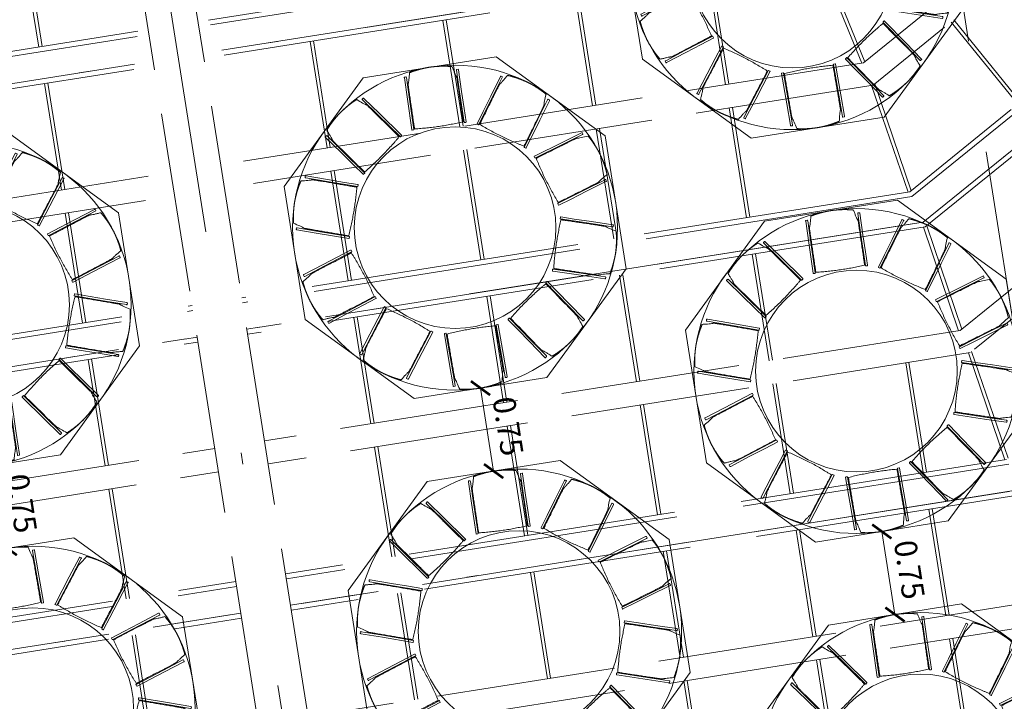
# Model space of a CAD drawing. Extents: x 5885 to 6370, y 343792 to 344417.
# Drawn here: x 5918 to 5927, y 344391 to 344397 of the extents above; entities that cross this region are included whole.
import ezdxf

# ---------------------------------------------------------------- set-up
doc = ezdxf.new("R2010")
doc.units = 0
doc.header["$LTSCALE"] = 4
doc.header["$PDMODE"] = 35
doc.header["$PDSIZE"] = 0.3
for name, pattern in [('AUSGEZOGEN', [0]), ('DASHED', [0.75, 0.5, -0.25]), ('MITTE', [2, 1.25, -0.25, 0.25, -0.25]), ('STRICHPUNKT', [7, 5, -1, 0, -1]), ('VERDECKT', [2.5, 2, -0.5])]:
    doc.linetypes.add(name, pattern=pattern)
doc.layers.get('0').update_dxf_attribs({"linetype": 'CONTINUOUS', "lineweight": 30})
doc.layers.get('Defpoints').update_dxf_attribs({"linetype": 'CONTINUOUS'})
for name, color, linetype, lineweight in [('A_00_Achsen Haupt', 7, 'STRICHPUNKT', 13), ('A_01_Bebauung_Bestand', 7, 'CONTINUOUS', 20), ('A_03_Technik', 7, 'MITTE', 0), ('A_04_Möblierung_Lose', 7, 'CONTINUOUS', 5), ('A_06_DIM_Kotenschnur', 7, 'CONTINUOUS', 5)]:
    doc.layers.add(name, color=color, linetype=linetype, lineweight=lineweight)
doc.layers.add('A_00_Hilfskonstruktion', color=30, linetype='CONTINUOUS', lineweight=0, plot=False)
for name, color, linetype, lineweight, true_color in [('A_03_DS_Deckenraster', 7, 'VERDECKT', 5, 0xcc0099), ('A_03_DS_Laufschienen', 4, 'VERDECKT', 9, 0x00ffff), ('A_03_DS_Züge', 7, 'STRICHPUNKT', 15, 0x5f9a4c)]:
    doc.layers.add(name, color=color, linetype=linetype, lineweight=lineweight, true_color=true_color)
doc.styles.get("Standard").update_dxf_attribs({"font": 'simplex.shx'})
doc.dimstyles.get("Standard").update_dxf_attribs({"dimtxt": 0.2, "dimasz": 0.15, "dimexe": 0.1, "dimexo": 0.0225, "dimgap": 0.09, "dimtad": 1, "dimzin": 0, "dimdsep": 46, "dimtxsty": 'Standard', "dimblk": 'ARCHTICK', "dimcen": 0.09, "dimclrd": 256, "dimclre": 256, "dimadec": 0, "dimazin": 0, "dimtfac": 1, "dimtofl": 0, "dimtmove": 0, "dimatfit": 3, "dimldrblk": 'ARCHTICK', "dimfxl": 0.12, "dimfxlon": 1, "dimtolj": 1, "dimtzin": 0, "dimlwd": 5, "dimlwe": 5, "dimarcsym": 0})

# ---------------------------------------------------------------- blocks, each defined once
blk = doc.blocks.new('Saal E_Züge')
at = {"layer": 'A_03_DS_Züge', "ltscale": 0.2}
for p, q in [((9.1155, 27.9688), (9.1155, 20.9259)), ((6.6355, 21.5185), (3.9501, 16.8672)), ((9.0655, 20.7393), (6.11, 15.6202)), ((11.4655, 19.9083), (8.2698, 14.3732)), ((0.9395, 11.6527), (3.6249, 16.3039)), ((2.8292, 9.9378), (5.7847, 15.0569)), ((4.749, 8.2749), (7.9446, 13.8099))]:
    blk.add_line(p, q, dxfattribs=at)
blk = doc.blocks.new('Saal E_Laufschienen')
at = {"layer": 'A_03_DS_Laufschienen', "ltscale": 0.3}
for p, q in [((8.8303, 28.0684), (8.8303, 20.9019)), ((8.8753, 28.0684), (8.8753, 20.8898)), ((9.1153, 28.0684), (9.1153, 20.8255)), ((9.1603, 28.0684), (9.1603, 20.8135)), ((6.4003, 21.681), (3.6531, 16.9227)), ((6.4453, 21.669), (3.692, 16.9002)), ((6.6853, 21.6047), (3.8999, 16.7802)), ((6.7303, 21.5926), (3.9388, 16.7577)), ((8.8303, 20.9019), (5.8129, 15.6757)), ((8.8753, 20.8898), (5.8519, 15.6532)), ((9.1153, 20.8255), (6.0597, 15.5332)), ((9.1603, 20.8135), (6.0987, 15.5107)), ((11.2303, 20.0708), (7.9728, 14.4287)), ((11.2753, 20.0588), (8.0118, 14.4062)), ((11.5153, 19.9945), (8.2196, 14.2862)), ((11.5603, 19.9824), (8.2586, 14.2637)), ((0.6808, 11.7747), (3.4281, 16.533)), ((0.7138, 11.7418), (3.467, 16.5105)), ((0.8895, 11.5661), (3.6749, 16.3905)), ((0.9224, 11.5331), (3.7138, 16.368)), ((2.5706, 10.0598), (5.5879, 15.286)), ((2.6035, 10.0269), (5.6269, 15.2635)), ((2.7792, 9.8512), (5.8347, 15.1435)), ((2.8122, 9.8182), (5.8737, 15.121)), ((4.4903, 8.3969), (7.7478, 14.039)), ((4.5233, 8.364), (7.7868, 14.0165)), ((4.699, 8.1883), (7.9946, 13.8965)), ((4.7319, 8.1553), (8.0336, 13.874))]:
    blk.add_line(p, q, dxfattribs=at)
blk = doc.blocks.new('Saal E_Deckenraster')
at = {"layer": 'A_03_DS_Deckenraster', "ltscale": 0.2}
for p, q in [((7.6753, 28.0684), (7.6753, 21.3054)), ((7.8853, 28.0684), (7.8853, 21.2491)), ((10.0753, 28.0684), (10.0753, 20.4743)), ((10.2853, 28.0684), (10.2853, 20.418)), ((7.8853, 22.1734), (8.8303, 22.1734)), ((7.8853, 22.1434), (8.8303, 22.1434)), ((7.6676, 21.292), (6.7226, 21.5793)), ((7.6753, 21.3211), (6.7303, 21.6083)), ((7.6753, 21.3054), (4.772, 16.2767)), ((8.8303, 20.9179), (7.8853, 21.2651)), ((7.8853, 21.2491), (4.9538, 16.1717)), ((8.8227, 20.8887), (7.8777, 21.2359)), ((10.0753, 20.4903), (9.1603, 20.8295)), ((10.0677, 20.4611), (9.1527, 20.8003)), ((7.052, 20.2258), (6.2188, 20.7068)), ((7.067, 20.2518), (6.2338, 20.7328)), ((-2.6152, 20.5417), (21.0013, 6.9067)), ((10.0753, 20.4743), (6.9318, 15.0297)), ((10.2853, 20.418), (7.1137, 14.9247)), ((10.2777, 20.4049), (11.2227, 20.0576)), ((10.2853, 20.434), (11.2303, 20.0868)), ((-2.8402, 20.152), (20.7763, 6.517)), ((-2.8402, 20.152), (20.7763, 6.517)), ((8.1079, 19.6508), (7.2488, 20.1468)), ((8.0929, 19.6248), (7.2338, 20.1208)), ((10.8528, 19.417), (9.9937, 19.913)), ((10.8678, 19.443), (10.0087, 19.939)), ((6.467, 19.2125), (5.6338, 19.6935)), ((6.452, 19.1866), (5.6188, 19.6676)), ((12.4753, 19.6432), (9.0917, 13.7827)), ((12.6853, 19.587), (9.2736, 13.6777)), ((9.2118, 18.9788), (8.3787, 19.4598)), ((9.2268, 19.0048), (8.3937, 19.4858)), ((11.9717, 18.771), (11.1386, 19.252)), ((11.9867, 18.797), (11.1536, 19.278)), ((7.4929, 18.5856), (6.6338, 19.0816)), ((7.5079, 18.6115), (6.6488, 19.1075)), ((10.2678, 18.4038), (9.4087, 18.8998)), ((10.2528, 18.3778), (9.3937, 18.8738)), ((5.852, 18.1473), (5.0188, 18.6283)), ((5.867, 18.1733), (5.0338, 18.6543)), ((13.0127, 18.17), (12.1536, 18.666)), ((13.0277, 18.196), (12.1686, 18.692)), ((8.6118, 17.9396), (7.7787, 18.4206)), ((8.6268, 17.9655), (7.7937, 18.4465)), ((11.3717, 17.7318), (10.5386, 18.2128)), ((11.3867, 17.7578), (10.5536, 18.2388)), ((6.8929, 17.5463), (6.0338, 18.0423)), ((6.9079, 17.5723), (6.0488, 18.0683)), ((9.6678, 17.3645), (8.8087, 17.8605)), ((9.6528, 17.3386), (8.7937, 17.8346)), ((5.252, 17.1081), (4.4188, 17.5891)), ((5.267, 17.1341), (4.4338, 17.6151)), ((12.4127, 17.1308), (11.5536, 17.6268)), ((12.4277, 17.1568), (11.5686, 17.6528)), ((8.0268, 16.9263), (7.1937, 17.4073)), ((8.0118, 16.9003), (7.1787, 17.3813)), ((10.7717, 16.6926), (9.9386, 17.1736)), ((10.7867, 16.7185), (9.9536, 17.1995)), ((6.2929, 16.5071), (5.4338, 17.0031)), ((6.3079, 16.5331), (5.4488, 17.0291)), ((9.0528, 16.2993), (8.1937, 16.7953)), ((9.0678, 16.3253), (8.2087, 16.8213)), ((11.8277, 16.1175), (10.9686, 16.6135)), ((11.8127, 16.0916), (10.9536, 16.5876)), ((7.4268, 15.8871), (6.5937, 16.3681)), ((7.4118, 15.8611), (6.5787, 16.3421)), ((2.9481, 15.7016), (2.1279, 16.1751)), ((2.9331, 15.6756), (2.1129, 16.1491)), ((10.1717, 15.6533), (9.3386, 16.1343)), ((10.1867, 15.6793), (9.3536, 16.1603)), ((1.6437, 10.8583), (4.547, 15.887)), ((1.7974, 10.7046), (4.7288, 15.782)), ((8.4528, 15.2601), (7.5937, 15.7561)), ((8.4678, 15.2861), (7.6087, 15.7821)), ((4.052, 15.0296), (3.2188, 15.5106)), ((4.067, 15.0556), (3.2338, 15.5366)), ((9.5867, 14.6401), (8.7536, 15.1211)), ((9.5717, 14.6141), (8.7386, 15.0951)), ((5.1079, 14.4546), (4.2488, 14.9506)), ((5.0929, 14.4286), (4.2338, 14.9246)), ((3.5634, 9.1954), (6.7068, 14.64)), ((3.7171, 9.0417), (6.8887, 14.535)), ((6.2118, 13.7826), (5.3787, 14.2636)), ((6.2268, 13.8086), (5.3937, 14.2896)), ((7.2528, 13.1816), (6.3937, 13.6776)), ((7.2678, 13.2076), (6.4087, 13.7036)), ((8.3717, 12.5356), (7.5386, 13.0166)), ((8.3867, 12.5616), (7.5536, 13.0426))]:
    blk.add_line(p, q, dxfattribs=at)
blk = doc.blocks.new('E_Grundriss')
at = {"layer": 'A_00_Achsen Haupt', "ltscale": 0.5}
blk.add_line((-0.6066, 0.3505), (32.7653, -18.9169), dxfattribs=at)
blk = doc.blocks.new('PISA_Stuhl ohne')
at = {"layer": 'A_04_Möblierung_Lose', "linetype": 'Continuous'}
for p, q in [((-24.4, 27.96), (-24.4, 47.35)), ((-24.36, 47.79), (-24.39, 47.39)), ((-22.84, 47.98), (-24.16, 47.98)), ((-24.16, 47.98), (-24.16, 47.98)), ((-22.84, 47.98), (-22.84, 47.98)), ((22.6, 27.96), (22.6, 47.35)), ((22.64, 47.79), (22.61, 47.39)), ((24.16, 47.98), (22.84, 47.98)), ((22.84, 47.98), (22.84, 47.98)), ((24.16, 47.98), (24.16, 47.98)), ((24.39, 47.39), (24.36, 47.79)), ((-22, 40.62), (-22, 39.8)), ((22, 40.71), (22, 39.9)), ((-24.4, 12.58), (-24.4, 27.96)), ((22.6, 0.44), (22.6, 27.96)), ((24.4, 27.96), (24.4, 0.44)), ((-24.4, 0.44), (-24.4, 12.58)), ((-24.39, 0.39), (-24.37, 0.25)), ((-24.17, 0.07), (-22.83, 0.07)), ((-24.17, 0.07), (-24.17, 0.07)), ((-22.83, 0.07), (-22.83, 0.07)), ((22.61, 0.39), (22.63, 0.25)), ((22.83, 0.07), (24.17, 0.07)), ((22.83, 0.07), (22.83, 0.07)), ((24.17, 0.07), (24.17, 0.07)), ((24.37, 0.25), (24.39, 0.39))]:
    blk.add_line(p, q, dxfattribs=at)
for points in [[(18.89, 51.27), (18.6, 51.34), (18.31, 51.41), (18.02, 51.48), (17.73, 51.54), (17.44, 51.61), (17.15, 51.67), (16.86, 51.73), (16.56, 51.79), (16.27, 51.85), (15.98, 51.91), (15.69, 51.96), (15.39, 52.02), (15.1, 52.07), (14.81, 52.12), (14.51, 52.18), (14.22, 52.23), (13.93, 52.28), (13.63, 52.33), (13.34, 52.37), (13.04, 52.42), (12.75, 52.47), (12.46, 52.51), (12.16, 52.56), (11.87, 52.6), (11.57, 52.64), (11.28, 52.68), (10.98, 52.72), (10.69, 52.76), (10.39, 52.79), (10.09, 52.83), (9.8, 52.87), (9.5, 52.9), (9.21, 52.93), (8.91, 52.97), (8.61, 53), (8.32, 53.03), (8.02, 53.06), (7.72, 53.09), (7.43, 53.11), (7.13, 53.14), (6.83, 53.17), (6.53, 53.19), (6.24, 53.22), (5.94, 53.24), (5.64, 53.26), (5.34, 53.28), (5.05, 53.31), (4.75, 53.33), (4.45, 53.35), (4.15, 53.36), (3.85, 53.38), (3.56, 53.4), (3.26, 53.41), (2.96, 53.43), (2.66, 53.44), (2.37, 53.45), (2.07, 53.46), (1.77, 53.47), (1.47, 53.48), (1.18, 53.48), (0.88, 53.49), (0.58, 53.49), (0.28, 53.49), (-0.01, 53.49), (-0.31, 53.49), (-0.61, 53.48), (-0.91, 53.48), (-1.2, 53.47), (-1.5, 53.46), (-1.8, 53.45), (-2.1, 53.44), (-2.39, 53.43), (-2.69, 53.41), (-2.99, 53.4), (-3.29, 53.38), (-3.58, 53.36), (-3.88, 53.35), (-4.18, 53.33), (-4.48, 53.31), (-4.77, 53.29), (-5.07, 53.26), (-5.37, 53.24), (-5.67, 53.22), (-5.96, 53.19), (-6.26, 53.17), (-6.56, 53.14), (-6.86, 53.12), (-7.15, 53.09), (-7.45, 53.06), (-7.75, 53.03), (-8.04, 53), (-8.34, 52.97), (-8.64, 52.94), (-8.93, 52.9), (-9.23, 52.87), (-9.52, 52.83), (-9.82, 52.8), (-10.12, 52.76), (-10.41, 52.72), (-10.71, 52.68), (-11, 52.64), (-11.3, 52.6), (-11.59, 52.56), (-11.89, 52.52), (-12.18, 52.47), (-12.47, 52.43), (-12.77, 52.38), (-13.06, 52.33), (-13.36, 52.28), (-13.65, 52.23), (-13.94, 52.18), (-14.24, 52.13), (-14.53, 52.08), (-14.82, 52.02), (-15.11, 51.97), (-15.41, 51.91), (-15.7, 51.86), (-15.99, 51.8), (-16.28, 51.74), (-16.57, 51.68), (-16.86, 51.61), (-17.16, 51.55), (-17.45, 51.48), (-17.74, 51.42), (-18.03, 51.35), (-18.32, 51.28), (-18.61, 51.21), (-18.9, 51.14)], [(-22.64, 47.79), (-22.61, 47.39), (-22.6, 47.35), (-22.6, 27.96), (-22.6, 0.44), (-22.61, 0.39), (-22.63, 0.25)], [(22.61, 47.39), (22.6, 47.35)], [(24.39, 47.39), (24.4, 47.35)], [(24.4, 47.35), (24.4, 27.96)], [(-24.39, 0.39), (-24.4, 0.44)], [(22.61, 0.39), (22.6, 0.44)], [(24.39, 0.39), (24.4, 0.44)]]:
    blk.add_lwpolyline(points, dxfattribs=at)
at = {"layer": 'A_04_Möblierung_Lose'}
blk.add_lwpolyline([(-24.39, 47.39), (-24.4, 47.35)], dxfattribs=at)
at = {"layer": 'A_04_Möblierung_Lose', "linetype": 'Continuous'}
for points in [[(-24.16, 47.98), (-24.17, 47.98), (-24.19, 47.97), (-24.21, 47.97), (-24.24, 47.96), (-24.27, 47.95), (-24.29, 47.93), (-24.31, 47.91), (-24.33, 47.89), (-24.34, 47.86), (-24.35, 47.83), (-24.36, 47.81), (-24.36, 47.79), (-24.36, 47.78)], [(-22.64, 47.78), (-22.64, 47.79), (-22.64, 47.81), (-22.65, 47.83), (-22.66, 47.86), (-22.67, 47.89), (-22.69, 47.91), (-22.71, 47.93), (-22.73, 47.95), (-22.76, 47.96), (-22.79, 47.97), (-22.81, 47.97), (-22.83, 47.98), (-22.84, 47.98)], [(22.84, 47.98), (22.83, 47.98), (22.81, 47.97), (22.79, 47.97), (22.76, 47.96), (22.73, 47.95), (22.71, 47.93), (22.69, 47.91), (22.67, 47.89), (22.66, 47.86), (22.65, 47.83), (22.64, 47.81), (22.64, 47.79), (22.64, 47.78)], [(24.36, 47.78), (24.36, 47.79), (24.36, 47.81), (24.35, 47.83), (24.34, 47.86), (24.33, 47.89), (24.31, 47.91), (24.29, 47.93), (24.27, 47.95), (24.24, 47.96), (24.21, 47.97), (24.19, 47.97), (24.17, 47.98), (24.16, 47.98)], [(-24.37, 0.27), (-24.37, 0.26), (-24.37, 0.24), (-24.36, 0.22), (-24.35, 0.19), (-24.34, 0.16), (-24.32, 0.14), (-24.3, 0.12), (-24.28, 0.1), (-24.25, 0.09), (-24.22, 0.08), (-24.2, 0.07), (-24.18, 0.07), (-24.17, 0.07)], [(-22.83, 0.07), (-22.82, 0.07), (-22.8, 0.07), (-22.77, 0.08), (-22.75, 0.09), (-22.72, 0.1), (-22.7, 0.12), (-22.68, 0.14), (-22.66, 0.16), (-22.65, 0.19), (-22.64, 0.22), (-22.63, 0.24), (-22.63, 0.26), (-22.63, 0.27)], [(22.63, 0.27), (22.63, 0.26), (22.63, 0.24), (22.64, 0.22), (22.65, 0.19), (22.66, 0.16), (22.68, 0.14), (22.7, 0.12), (22.72, 0.1), (22.75, 0.09), (22.78, 0.08), (22.8, 0.07), (22.82, 0.07), (22.83, 0.07)], [(24.17, 0.07), (24.18, 0.07), (24.2, 0.07), (24.23, 0.08), (24.25, 0.09), (24.28, 0.1), (24.3, 0.12), (24.32, 0.14), (24.34, 0.16), (24.35, 0.19), (24.36, 0.22), (24.37, 0.24), (24.37, 0.26), (24.37, 0.27)]]:
    blk.add_open_spline(points, degree=3, dxfattribs=at)
for points, knots in [([(-19.18, 50.99), (-19.42, 49.97), (-19.66, 48.92), (-20.14, 46.93), (-20.38, 45.97), (-20.85, 44.26), (-21.08, 43.5), (-21.37, 42.63), (-21.42, 42.47), (-21.51, 42.23), (-21.54, 42.16), (-21.59, 42.02), (-21.62, 41.96), (-21.68, 41.83), (-21.7, 41.76), (-21.76, 41.57), (-21.79, 41.45), (-21.88, 41.09), (-21.94, 40.92), (-22, 40.62)], [0, 0, 0, 0, 0.25, 0.25, 0.5, 0.5, 0.75, 0.75, 0.8125, 0.8125, 0.84375, 0.84375, 0.875, 0.875, 0.90625, 0.90625, 0.9375, 0.9375, 1, 1, 1, 1]), ([(-19.18, 50.99), (-19.18, 51), (-19.17, 51.01), (-19.14, 51.04), (-19.13, 51.05), (-19.08, 51.07), (-19.06, 51.08), (-19, 51.11), (-18.97, 51.12), (-18.92, 51.13), (-18.91, 51.13), (-18.9, 51.14)], [0, 0, 0, 0, 0.224004, 0.224004, 0.447802, 0.447802, 0.675436, 0.675436, 0.911307, 0.911307, 1, 1, 1, 1]), ([(18.89, 51.27), (18.92, 51.26), (18.95, 51.26), (19, 51.24), (19.03, 51.23), (19.09, 51.2), (19.11, 51.19), (19.15, 51.17), (19.16, 51.16), (19.17, 51.14), (19.17, 51.14), (19.17, 51.13)], [0, 0, 0, 0, 0.185773, 0.185773, 0.427403, 0.427403, 0.668474, 0.668474, 0.90083, 0.90083, 1, 1, 1, 1]), ([(22, 40.71), (21.94, 41.04), (21.88, 41.23), (21.79, 41.58), (21.76, 41.7), (21.7, 41.89), (21.67, 41.96), (21.62, 42.08), (21.59, 42.13), (21.54, 42.27), (21.51, 42.34), (21.42, 42.58), (21.37, 42.75), (21.08, 43.63), (20.85, 44.38), (20.14, 46.95), (19.66, 49.11), (19.17, 51.13)], [0, 0, 0, 0, 0.0625, 0.0625, 0.09375, 0.09375, 0.125, 0.125, 0.15625, 0.15625, 0.1875, 0.1875, 0.25, 0.25, 0.5, 0.5, 1, 1, 1, 1]), ([(-22, 39.8), (-22, 39.68), (-22, 39.54), (-22, 39.17), (-22, 38.94), (-22, 38.38), (-22, 38.04), (-22, 37.31), (-22, 36.89), (-22, 36.04), (-22, 35.61), (-22, 34.76), (-22, 34.33), (-22, 33.05), (-22, 32.2), (-22, 27.95), (-22, 24.55), (-22, 19.45), (-22, 17.76), (-22, 14.36), (-22, 12.67), (-22, 10.12), (-22, 9.27), (-22, 7.57), (-22, 6.72), (-22, 5.45), (-22, 5.02), (-22, 4.16), (-22, 3.73), (-22, 3.12), (-22, 2.92), (-22, 2.53), (-22, 2.33), (-22, 1.77), (-22, 1.43), (-22, 1.12)], [0, 0, 0, 0, 0.03125, 0.03125, 0.0625, 0.0625, 0.09375, 0.09375, 0.125, 0.125, 0.15625, 0.15625, 0.1875, 0.1875, 0.25, 0.25, 0.5, 0.5, 0.625, 0.625, 0.75, 0.75, 0.8125, 0.8125, 0.875, 0.875, 0.90625, 0.90625, 0.9375, 0.9375, 0.953125, 0.953125, 0.96875, 0.96875, 1, 1, 1, 1]), ([(22, 1.12), (22, 1.43), (22, 1.77), (22, 2.33), (22, 2.52), (22, 2.92), (22, 3.12), (22, 3.73), (22, 4.16), (22, 5.02), (22, 5.44), (22, 7.57), (22, 9.27), (22, 12.66), (22, 14.35), (22, 17.74), (22, 19.44), (22, 22.83), (22, 24.53), (22, 27.07), (22, 27.92), (22, 29.61), (22, 30.46), (22, 32.16), (22, 33.01), (22, 34.28), (22, 34.71), (22, 35.56), (22, 35.99), (22, 36.83), (22, 37.25), (22, 38.01), (22, 38.35), (22, 38.95), (22, 39.2), (22, 39.61), (22, 39.77), (22, 39.9)], [0, 0, 0, 0, 0.03125, 0.03125, 0.046875, 0.046875, 0.0625, 0.0625, 0.09375, 0.09375, 0.125, 0.125, 0.25, 0.25, 0.375, 0.375, 0.5, 0.5, 0.625, 0.625, 0.6875, 0.6875, 0.75, 0.75, 0.8125, 0.8125, 0.84375, 0.84375, 0.875, 0.875, 0.90625, 0.90625, 0.9375, 0.9375, 0.96875, 0.96875, 1, 1, 1, 1]), ([(-22, 1.12), (-22, 1.1), (-21.99, 1.08), (-21.97, 1.03), (-21.96, 1.01), (-21.91, 0.97), (-21.89, 0.96), (-21.83, 0.93), (-21.8, 0.92), (-21.76, 0.92), (-21.75, 0.91), (-21.74, 0.91)], [0, 0, 0, 0, 0.234724, 0.234724, 0.469461, 0.469461, 0.704013, 0.704013, 0.938475, 0.938475, 1, 1, 1, 1]), ([(-21.74, 0.91), (-19.94, 0.74), (-18.13, 0.63), (-14.51, 0.41), (-12.7, 0.33), (-9.08, 0.17), (-7.27, 0.09), (-3.63, 0), (-1.82, 0), (1.82, 0), (3.64, 0), (7.27, 0.09), (9.08, 0.17), (12.71, 0.33), (14.52, 0.42), (17.23, 0.58), (18.13, 0.64), (19.94, 0.76), (20.84, 0.83), (21.74, 0.91)], [0, 0, 0, 0, 0.125, 0.125, 0.25, 0.25, 0.375, 0.375, 0.5, 0.5, 0.625, 0.625, 0.75, 0.75, 0.875, 0.875, 0.9375, 0.9375, 1, 1, 1, 1]), ([(21.74, 0.91), (21.77, 0.92), (21.81, 0.92), (21.87, 0.94), (21.89, 0.96), (21.94, 0.99), (21.96, 1.01), (21.99, 1.06), (22, 1.08), (22, 1.11), (22, 1.12), (22, 1.12)], [0, 0, 0, 0, 0.234448, 0.234448, 0.468896, 0.468896, 0.703347, 0.703347, 0.937838, 0.937838, 1, 1, 1, 1])]:
    blk.add_open_spline(points, degree=3, knots=knots, dxfattribs=at)
blk = doc.blocks.new('10er Tischgruppe 290cm')
at = {"layer": 'A_00_Hilfskonstruktion', "ltscale": 10}
for points in [[(-14.5, 6.006), (-6.006, 14.5)], [(-6.006, 14.5), (6.006, 14.5)], [(14.5, 6.006), (6.006, 14.5)], [(-14.5, 6.006), (-14.5, -6.006)], [(14.5, 6.006), (14.5, -6.006)], [(-14.5, -6.006), (-6.006, -14.5)], [(14.5, -6.006), (6.006, -14.5)], [(-6.006, -14.5), (6.006, -14.5)]]:
    blk.add_lwpolyline(points, dxfattribs=at)
at = {"layer": 'A_04_Möblierung_Lose', "color": 30, "ltscale": 10, "true_color": 0xff8c1a}
for radius in [14.5, 9]:
    blk.add_circle((0, 0), radius, dxfattribs=at)
at = {"layer": 'A_04_Möblierung_Lose', "ltscale": 10}
for p, xscale, yscale, zscale, rotation in [((-2.824, 8.705), 0.1, 0.1, 0.1, 18.62184172150826), ((2.824, 8.705), -0.09999999999999999, 0.1, 0.1, 341.3781582784918), ((-7.413, 5.367), -0.09999999999999999, 0.1, 0.1, 53.44597320896207), ((7.413, 5.367), 0.09999999999999999, 0.09999999999999999, 0.09999999999999999, 306.5540267910379), ((-9.152, -0.007), 0.1, 0.1, 0.1, 90.6896566519787), ((9.152, -0.007), -0.09999999999999999, 0.1, 0.1, 269.3103433480213), ((-7.414, -5.365), -0.1, 0.1, 0.1, 125.2461451903424), ((7.414, -5.365), 0.1, 0.1, 0.1, 234.7538548096575), ((-2.852, -8.696), 0.09999999999999998, 0.09999999999999998, 0.09999999999999998, 162.489828633359), ((2.852, -8.696), -0.09999999999999998, 0.09999999999999998, 0.09999999999999998, 197.510171366641)]:
    blk.add_blockref('PISA_Stuhl ohne', p, dxfattribs=dict(at, xscale=xscale, yscale=yscale, zscale=zscale, rotation=rotation))
blk = doc.blocks.new('_ArchTick')
at = {"color": 0, "linetype": 'ByBlock', "const_width": 0.15}
blk.add_lwpolyline([(-0.5, -0.5), (0.5, 0.5)], dxfattribs=at)
blk = doc.blocks.new('*D69')
at = {"layer": 'A_06_DIM_Kotenschnur', "lineweight": 5, "transparency": 16777216}
for p, q in [((13.8696, -1.7511), (13.9796, -1.5606)), ((13.9296, -1.6472), (14.5792, -2.0222)), ((14.5192, -2.1261), (14.6292, -1.9356))]:
    blk.add_line(p, q, dxfattribs=at)
at = {"layer": 'Defpoints', "color": 0, "transparency": 16777216}
for p in [(14.5792, -2.0222), (13.6293, -2.1674), (14.2789, -2.5424)]:
    blk.add_point(p, dxfattribs=at)
at = {"layer": 'A_06_DIM_Kotenschnur', "lineweight": 5, "transparency": 16777216, "xscale": 0.15, "yscale": 0.15, "zscale": 0.15}
for p, rotation in [((13.9296, -1.6472), 149.999843229102), ((14.5792, -2.0222), 329.9998432291021)]:
    blk.add_blockref('_ArchTick', p, dxfattribs=dict(at, rotation=rotation))
at = {"layer": 'A_06_DIM_Kotenschnur', "color": 0, "transparency": 16777216, "insert": (14.3494, -1.6702), "char_height": 0.2, "attachment_point": 5, "rotation": 329.99984}
blk.add_mtext('\\A1;0.75', dxfattribs=at)
blk = doc.blocks.new('*D85')
at = {"layer": 'A_06_DIM_Kotenschnur', "lineweight": 5, "transparency": 16777216}
for p, q in [((10.6207, -3.7285), (10.7307, -3.5379)), ((10.6807, -3.6245), (11.3302, -3.9995)), ((11.2702, -4.1035), (11.3802, -3.9129))]:
    blk.add_line(p, q, dxfattribs=at)
at = {"layer": 'Defpoints', "color": 0, "transparency": 16777216}
for p in [(11.3302, -3.9995), (10.3804, -4.1447), (11.0299, -4.5197)]:
    blk.add_point(p, dxfattribs=at)
at = {"layer": 'A_06_DIM_Kotenschnur', "lineweight": 5, "transparency": 16777216, "xscale": 0.15, "yscale": 0.15, "zscale": 0.15}
for p, rotation in [((10.6807, -3.6245), 149.9998827676602), ((11.3302, -3.9995), 329.9998827676601)]:
    blk.add_blockref('_ArchTick', p, dxfattribs=dict(at, rotation=rotation))
at = {"layer": 'A_06_DIM_Kotenschnur', "color": 0, "transparency": 16777216, "insert": (11.1005, -3.6475), "char_height": 0.2, "attachment_point": 5, "rotation": 329.99988}
blk.add_mtext('\\A1;0.75', dxfattribs=at)
blk = doc.blocks.new('*D100')
at = {"layer": 'A_06_DIM_Kotenschnur', "lineweight": 5, "transparency": 16777216}
for p, q in [((8.5431, -7.3269), (8.4331, -7.5174)), ((8.4831, -7.4308), (9.1326, -7.8058)), ((9.1926, -7.7019), (9.0826, -7.8924))]:
    blk.add_line(p, q, dxfattribs=at)
at = {"layer": 'Defpoints', "color": 0, "transparency": 16777216}
for p in [(8.7834, -6.9107), (9.4329, -7.2857), (9.1326, -7.8058)]:
    blk.add_point(p, dxfattribs=at)
at = {"layer": 'A_06_DIM_Kotenschnur', "lineweight": 5, "transparency": 16777216, "xscale": 0.15, "yscale": 0.15, "zscale": 0.15}
for p, rotation in [((8.4831, -7.4308), 150.0001172396591), ((9.1326, -7.8058), 330.0001172396591)]:
    blk.add_blockref('_ArchTick', p, dxfattribs=dict(at, rotation=rotation))
at = {"layer": 'A_06_DIM_Kotenschnur', "color": 0, "transparency": 16777216, "insert": (8.9029, -7.4538), "char_height": 0.2, "attachment_point": 5, "rotation": 330.00012}
blk.add_mtext('\\A1;0.75', dxfattribs=at)
blk = doc.blocks.new('E_Galab.')
at = {"layer": 'A_04_Möblierung_Lose', "linetype": 'DASHED', "lineweight": 9}
blk.add_lwpolyline([(29.2033, -8.7912), (10.2345, 2.1605)], dxfattribs=at)
at = {"layer": 'A_04_Möblierung_Lose', "ltscale": 10}
for p, xscale, yscale, zscale, rotation in [((9.5129, 0.9028), -0.09999999999999996, 0.09999999999999996, 0.09999999999999999, 149.9998432195608), ((12.6739, -0.9222), -0.09999999999999996, 0.09999999999999996, 0.09999999999999999, 149.9998432195608), ((15.8349, -2.7472), 0.1000000000000002, 0.1000000000000002, 0.1000000000000002, 149.999843219561), ((9.425, -2.8995), -0.09999999999999991, 0.09999999999999987, 0.09999999999999988, 149.9999618696703), ((12.586, -4.7245), -0.09999999999999996, 0.09999999999999996, 0.09999999999999984, 149.9998827700426), ((7.2274, -6.7058), 0.09999999999999991, 0.09999999999999991, 0.09999999999999991, 330.0000381381141), ((10.3884, -8.5308), 0.09999999999999994, 0.09999999999999994, 0.09999999999999994, 330.0001172377418)]:
    blk.add_blockref('10er Tischgruppe 290cm', p, dxfattribs=dict(at, xscale=xscale, yscale=yscale, zscale=zscale, rotation=rotation))
at = {"layer": 'A_06_DIM_Kotenschnur'}
for base, p1, p2, angle, picture, middle, dimtype in [((14.5792, -2.0222), (13.6293, -2.1674), (14.2789, -2.5424), 329.99984, '*D69', (14.2544, -1.8347), 129), ((11.3302, -3.9995), (10.3804, -4.1447), (11.0299, -4.5197), 329.99988, '*D85', (11.0055, -3.812), 128), ((9.1326, -7.8058), (8.7834, -6.9107), (9.4329, -7.2857), 330.00012, '*D100', (8.8079, -7.6183), 128)]:
    dim = blk.add_linear_dim(base=base, p1=p1, p2=p2, angle=angle, dimstyle='Standard', dxfattribs=at)
    dim.commit()
    dim.dimension.update_dxf_attribs({"geometry": picture, "text_midpoint": middle, "dimtype": dimtype})

msp = doc.modelspace()

# ---------------------------------------------------------------- block references
at = {"layer": 'A_01_Bebauung_Bestand', "linetype": 'AUSGEZOGEN', "rotation": 309.0093813622794}
msp.add_blockref('E_Grundriss', (5918.2936, 344403.9023), dxfattribs=at)
at = {"layer": 'A_03_Technik', "linetype": 'AUSGEZOGEN', "rotation": 309.0093813622794}
for name in ['Saal E_Züge', 'Saal E_Deckenraster', 'Saal E_Laufschienen']:
    msp.add_blockref(name, (5904.231, 344388.7779), dxfattribs=at)
at = {"layer": 'A_06_DIM_Kotenschnur', "rotation": 309.0093813622794}
msp.add_blockref('E_Galab.', (5918.2939, 344403.9023), dxfattribs=at)

doc.saveas('drawing.dxf')
